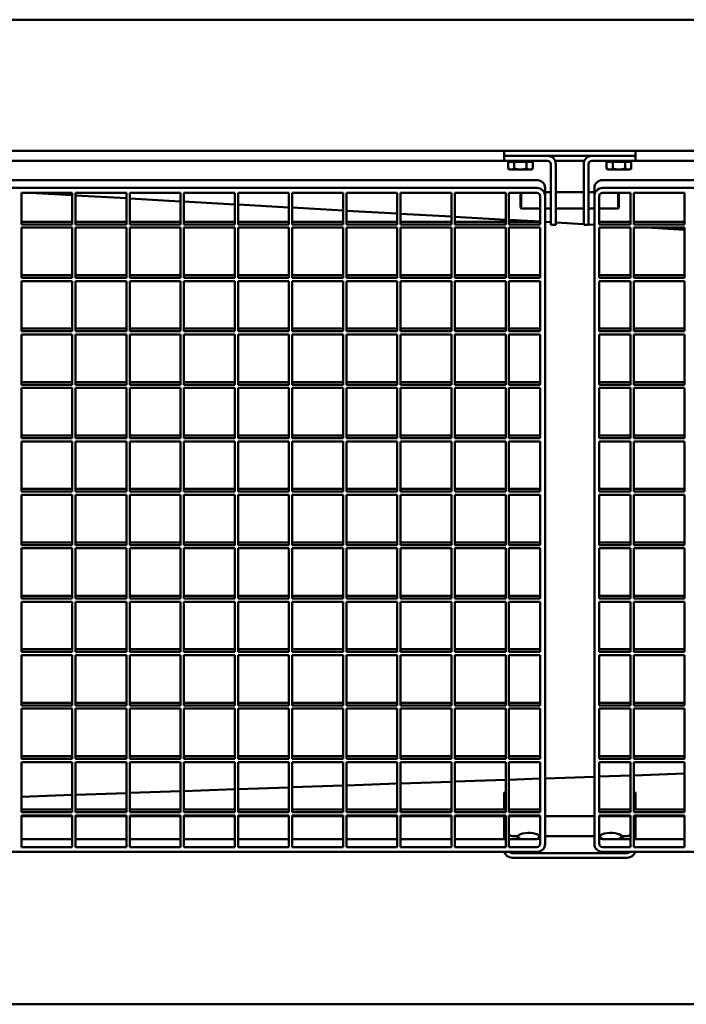
# Model space of a CAD drawing. Units: millimetres. Extents: x 125 to 5125, y 125 to 7300.
# Drawn here: x 939 to 1345, y 3695 to 4295 of the extents above; entities that cross this region are included whole.
import ezdxf

# ---------------------------------------------------------------- set-up
doc = ezdxf.new("R2010")
doc.units = ezdxf.units.MM
doc.header["$LTSCALE"] = 25
doc.layers.add('MaSichtkante', color=7, linetype='Continuous', lineweight=50)

msp = doc.modelspace()

# ---------------------------------------------------------------- linework, layer by layer
at = {"layer": 'MaSichtkante'}
for p, q in [((3342.87, 4295.26), (545.37, 4295.26)), ((3294.07, 4215.26), (594.17, 4215.26)), ((1234.12, 4215.26), (1234.12, 4212.26)), ((1235.12, 4212.26), (1234.12, 4212.26)), ((1234.12, 4212.26), (1235.12, 4212.26)), ((1234.12, 4212.26), (1234.12, 4209.26)), ((1235.12, 4212.26), (1313.12, 4212.26)), ((1235.12, 4212.26), (1260.62, 4212.26)), ((1287.62, 4212.26), (1313.12, 4212.26)), ((1314.12, 4212.26), (1313.12, 4212.26)), ((1313.12, 4212.26), (1314.12, 4212.26)), ((1314.12, 4212.26), (1314.12, 4215.26)), ((1314.12, 4209.26), (1314.12, 4212.26)), ((674.84, 4209.26), (1234.12, 4209.26)), ((1235.12, 4209.26), (1234.12, 4209.26)), ((1235.12, 4209.26), (1260.62, 4209.26)), ((1236.61, 4208.66), (1236.61, 4204.54)), ((1236.61, 4208.66), (1240.37, 4208.66)), ((1238.42, 4208.66), (1238.42, 4209.26)), ((1240.37, 4208.66), (1240.37, 4204.54)), ((1240.37, 4208.66), (1247.87, 4208.66)), ((1247.87, 4208.66), (1251.63, 4208.66)), ((1247.87, 4208.66), (1247.87, 4204.54)), ((1249.82, 4208.66), (1249.82, 4209.26)), ((1251.63, 4208.66), (1251.63, 4204.54)), ((1262.62, 4207.26), (1262.62, 4180.26)), ((1265.2, 4209.26), (1283.04, 4209.26)), ((1265.62, 4207.26), (1265.62, 4180.26)), ((1282.62, 4180.26), (1282.62, 4207.26)), ((1285.62, 4180.26), (1285.62, 4207.26)), ((1287.62, 4209.26), (1313.12, 4209.26)), ((1296.61, 4208.66), (1296.61, 4204.54)), ((1296.61, 4208.66), (1300.37, 4208.66)), ((1298.42, 4208.66), (1298.42, 4209.26)), ((1300.37, 4208.66), (1300.37, 4204.54)), ((1300.37, 4208.66), (1307.87, 4208.66)), ((1307.87, 4208.66), (1311.63, 4208.66)), ((1307.87, 4208.66), (1307.87, 4204.54)), ((1309.82, 4208.66), (1309.82, 4209.26)), ((1311.63, 4208.66), (1311.63, 4204.54)), ((1314.12, 4209.26), (1313.12, 4209.26)), ((1314.12, 4209.26), (1904.12, 4209.26)), ((1237.62, 4203.96), (1236.61, 4204.54)), ((1237.62, 4203.96), (1238.49, 4203.96)), ((1238.49, 4203.96), (1244.12, 4203.96)), ((1244.12, 4203.96), (1249.75, 4203.96)), ((1249.75, 4203.96), (1250.62, 4203.96)), ((1250.62, 4203.96), (1251.63, 4204.54)), ((1297.62, 4203.96), (1296.61, 4204.54)), ((1297.62, 4203.96), (1298.49, 4203.96)), ((1298.49, 4203.96), (1304.12, 4203.96)), ((1304.12, 4203.96), (1309.75, 4203.96)), ((1309.75, 4203.96), (1310.62, 4203.96)), ((1310.62, 4203.96), (1311.63, 4204.54)), ((1254.12, 4197.56), (624.12, 4197.56)), ((1924.12, 4197.56), (1294.12, 4197.56)), ((624.12, 4192.71), (1254.12, 4192.71)), ((940.12, 4189.75), (940.12, 4170.5)), ((971.12, 4189.75), (940.12, 4189.75)), ((945.49, 4189.75), (971.12, 4188.3)), ((971.12, 4170.5), (971.12, 4189.75)), ((973.12, 4189.75), (973.12, 4170.5)), ((1004.12, 4189.75), (973.12, 4189.75)), ((973.12, 4188.19), (1004.12, 4186.44)), ((1004.12, 4170.5), (1004.12, 4189.75)), ((1006.12, 4189.75), (1006.12, 4170.5)), ((1037.12, 4189.75), (1006.12, 4189.75)), ((1037.12, 4170.5), (1037.12, 4189.75)), ((1039.12, 4189.75), (1039.12, 4170.5)), ((1070.12, 4189.75), (1039.12, 4189.75)), ((1070.12, 4170.5), (1070.12, 4189.75)), ((1072.12, 4189.75), (1072.12, 4170.5)), ((1103.12, 4189.75), (1072.12, 4189.75)), ((1103.12, 4170.5), (1103.12, 4189.75)), ((1105.12, 4189.75), (1105.12, 4170.5)), ((1136.12, 4189.75), (1105.12, 4189.75)), ((1136.12, 4170.5), (1136.12, 4189.75)), ((1138.12, 4189.75), (1138.12, 4170.5)), ((1169.12, 4189.75), (1138.12, 4189.75)), ((1169.12, 4170.5), (1169.12, 4189.75)), ((1171.12, 4189.75), (1171.12, 4170.5)), ((1202.12, 4189.75), (1171.12, 4189.75)), ((1202.12, 4170.5), (1202.12, 4189.75)), ((1204.12, 4189.75), (1204.12, 4170.5)), ((1235.12, 4189.75), (1204.12, 4189.75)), ((1235.12, 4170.5), (1235.12, 4189.75)), ((1237.12, 4189.75), (1237.12, 4170.5)), ((1254.12, 4189.75), (1237.12, 4189.75)), ((1244.12, 4180.76), (1244.12, 4189.75)), ((1244.62, 4189.75), (1244.62, 4180.26)), ((1259.12, 4190.46), (1259.12, 4192.62)), ((1259.12, 4190.46), (1259.12, 4190.26)), ((1259.12, 4190.26), (1262.62, 4190.26)), ((1259.12, 4187.77), (1259.12, 4189.94)), ((1265.62, 4190.26), (1282.62, 4190.26)), ((1285.62, 4190.26), (1289.12, 4190.26)), ((1289.12, 4192.62), (1289.12, 4190.46)), ((1289.12, 4190.26), (1289.12, 4190.46)), ((1289.12, 4189.94), (1289.12, 4187.77)), ((1294.12, 4192.71), (1924.12, 4192.71)), ((1311.12, 4189.75), (1294.12, 4189.75)), ((1303.62, 4180.26), (1303.62, 4189.75)), ((1304.12, 4189.75), (1304.12, 4180.76)), ((1311.12, 4170.5), (1311.12, 4189.75)), ((1313.12, 4189.75), (1313.12, 4170.5)), ((1344.12, 4189.75), (1313.12, 4189.75)), ((1344.12, 4170.5), (1344.12, 4189.75)), ((1006.12, 4186.32), (1037.12, 4184.57)), ((1039.12, 4184.46), (1070.12, 4182.71)), ((1072.12, 4182.59), (1103.12, 4180.84)), ((1256.12, 4187.77), (1256.12, 4170.5)), ((1259.12, 4187.77), (1259.12, 3793.03)), ((1289.12, 4187.77), (1289.12, 3793.03)), ((1292.12, 4170.5), (1292.12, 4187.77)), ((1105.12, 4180.73), (1136.12, 4178.98)), ((1138.12, 4178.86), (1169.12, 4177.11)), ((1171.12, 4177), (1202.12, 4175.25)), ((1244.12, 4180.76), (1244.62, 4180.26)), ((1244.62, 4180.26), (1256.12, 4180.26)), ((1259.12, 4180.26), (1262.62, 4180.26)), ((1262.62, 4170.26), (1262.62, 4180.26)), ((1265.62, 4180.26), (1265.62, 4170.26)), ((1265.62, 4180.26), (1282.62, 4180.26)), ((1282.62, 4170.26), (1282.62, 4180.26)), ((1285.62, 4180.26), (1285.62, 4170.26)), ((1285.62, 4180.26), (1289.12, 4180.26)), ((1292.12, 4180.26), (1303.62, 4180.26)), ((1304.12, 4180.76), (1303.62, 4180.26)), ((971.12, 4172.12), (940.12, 4172.12)), ((940.12, 4170.5), (971.12, 4170.5)), ((1004.12, 4172.12), (973.12, 4172.12)), ((973.12, 4170.5), (1004.12, 4170.5)), ((1037.12, 4172.12), (1006.12, 4172.12)), ((1006.12, 4170.5), (1037.12, 4170.5)), ((1070.12, 4172.12), (1039.12, 4172.12)), ((1039.12, 4170.5), (1070.12, 4170.5)), ((1103.12, 4172.12), (1072.12, 4172.12)), ((1072.12, 4170.5), (1103.12, 4170.5)), ((1136.12, 4172.12), (1105.12, 4172.12)), ((1105.12, 4170.5), (1136.12, 4170.5)), ((1169.12, 4172.12), (1138.12, 4172.12)), ((1138.12, 4170.5), (1169.12, 4170.5)), ((1202.12, 4172.12), (1171.12, 4172.12)), ((1171.12, 4170.5), (1202.12, 4170.5)), ((1204.12, 4175.13), (1235.12, 4173.38)), ((1235.12, 4172.12), (1204.12, 4172.12)), ((1204.12, 4170.5), (1235.12, 4170.5)), ((1237.12, 4173.27), (1256.12, 4172.2)), ((1256.12, 4172.12), (1237.12, 4172.12)), ((1237.12, 4170.5), (1256.12, 4170.5)), ((1259.12, 4172.03), (1262.62, 4171.83)), ((1262.62, 4170.26), (1265.62, 4170.26)), ((1265.62, 4171.66), (1282.62, 4170.7)), ((1282.62, 4170.26), (1285.62, 4170.26)), ((1285.62, 4170.53), (1289.12, 4170.33)), ((1311.12, 4172.12), (1292.12, 4172.12)), ((1292.12, 4170.5), (1311.12, 4170.5)), ((1344.12, 4172.12), (1313.12, 4172.12)), ((1313.12, 4170.5), (1344.12, 4170.5)), ((940.12, 4168.53), (940.12, 4137.94)), ((971.12, 4168.53), (940.12, 4168.53)), ((971.12, 4137.94), (971.12, 4168.53)), ((973.12, 4168.53), (973.12, 4137.94)), ((1004.12, 4168.53), (973.12, 4168.53)), ((1004.12, 4137.94), (1004.12, 4168.53)), ((1006.12, 4168.53), (1006.12, 4137.94)), ((1037.12, 4168.53), (1006.12, 4168.53)), ((1037.12, 4137.94), (1037.12, 4168.53)), ((1039.12, 4168.53), (1039.12, 4137.94)), ((1070.12, 4168.53), (1039.12, 4168.53)), ((1070.12, 4137.94), (1070.12, 4168.53)), ((1072.12, 4168.53), (1072.12, 4137.94)), ((1103.12, 4168.53), (1072.12, 4168.53)), ((1103.12, 4137.94), (1103.12, 4168.53)), ((1105.12, 4168.53), (1105.12, 4137.94)), ((1136.12, 4168.53), (1105.12, 4168.53)), ((1136.12, 4137.94), (1136.12, 4168.53)), ((1138.12, 4168.53), (1138.12, 4137.94)), ((1169.12, 4168.53), (1138.12, 4168.53)), ((1169.12, 4137.94), (1169.12, 4168.53)), ((1171.12, 4168.53), (1171.12, 4137.94)), ((1202.12, 4168.53), (1171.12, 4168.53)), ((1202.12, 4137.94), (1202.12, 4168.53)), ((1204.12, 4168.53), (1204.12, 4137.94)), ((1235.12, 4168.53), (1204.12, 4168.53)), ((1235.12, 4137.94), (1235.12, 4168.53)), ((1237.12, 4168.53), (1237.12, 4137.94)), ((1256.12, 4168.53), (1237.12, 4168.53)), ((1256.12, 4168.53), (1256.12, 4137.94)), ((1292.12, 4137.94), (1292.12, 4168.53)), ((1311.12, 4168.53), (1292.12, 4168.53)), ((1311.12, 4137.94), (1311.12, 4168.53)), ((1313.12, 4168.53), (1313.12, 4137.94)), ((1344.12, 4168.53), (1313.12, 4168.53)), ((1320.99, 4168.53), (1344.12, 4167.22)), ((1344.12, 4137.94), (1344.12, 4168.53)), ((971.12, 4139.55), (940.12, 4139.55)), ((940.12, 4137.94), (971.12, 4137.94)), ((971.12, 4135.96), (940.12, 4135.96)), ((940.12, 4135.96), (940.12, 4105.37)), ((971.12, 4105.37), (971.12, 4135.96)), ((1004.12, 4139.55), (973.12, 4139.55)), ((973.12, 4137.94), (1004.12, 4137.94)), ((1004.12, 4135.96), (973.12, 4135.96)), ((973.12, 4135.96), (973.12, 4105.37)), ((1004.12, 4105.37), (1004.12, 4135.96)), ((1037.12, 4139.55), (1006.12, 4139.55)), ((1006.12, 4137.94), (1037.12, 4137.94)), ((1037.12, 4135.96), (1006.12, 4135.96)), ((1006.12, 4135.96), (1006.12, 4105.37)), ((1037.12, 4105.37), (1037.12, 4135.96)), ((1070.12, 4139.55), (1039.12, 4139.55)), ((1039.12, 4137.94), (1070.12, 4137.94)), ((1070.12, 4135.96), (1039.12, 4135.96)), ((1039.12, 4135.96), (1039.12, 4105.37)), ((1070.12, 4105.37), (1070.12, 4135.96)), ((1103.12, 4139.55), (1072.12, 4139.55)), ((1072.12, 4137.94), (1103.12, 4137.94)), ((1103.12, 4135.96), (1072.12, 4135.96)), ((1072.12, 4135.96), (1072.12, 4105.37)), ((1103.12, 4105.37), (1103.12, 4135.96)), ((1136.12, 4139.55), (1105.12, 4139.55)), ((1105.12, 4137.94), (1136.12, 4137.94)), ((1136.12, 4135.96), (1105.12, 4135.96)), ((1105.12, 4135.96), (1105.12, 4105.37)), ((1136.12, 4105.37), (1136.12, 4135.96)), ((1169.12, 4139.55), (1138.12, 4139.55)), ((1138.12, 4137.94), (1169.12, 4137.94)), ((1169.12, 4135.96), (1138.12, 4135.96)), ((1138.12, 4135.96), (1138.12, 4105.37)), ((1169.12, 4105.37), (1169.12, 4135.96)), ((1202.12, 4139.55), (1171.12, 4139.55)), ((1171.12, 4137.94), (1202.12, 4137.94)), ((1202.12, 4135.96), (1171.12, 4135.96)), ((1171.12, 4135.96), (1171.12, 4105.37)), ((1202.12, 4105.37), (1202.12, 4135.96)), ((1235.12, 4139.55), (1204.12, 4139.55)), ((1204.12, 4137.94), (1235.12, 4137.94)), ((1235.12, 4135.96), (1204.12, 4135.96)), ((1204.12, 4135.96), (1204.12, 4105.37)), ((1235.12, 4105.37), (1235.12, 4135.96)), ((1256.12, 4139.55), (1237.12, 4139.55)), ((1237.12, 4137.94), (1256.12, 4137.94)), ((1256.12, 4135.96), (1237.12, 4135.96)), ((1237.12, 4135.96), (1237.12, 4105.37)), ((1256.12, 4135.96), (1256.12, 4105.37)), ((1311.12, 4139.55), (1292.12, 4139.55)), ((1292.12, 4137.94), (1311.12, 4137.94)), ((1311.12, 4135.96), (1292.12, 4135.96)), ((1292.12, 4105.37), (1292.12, 4135.96)), ((1311.12, 4105.37), (1311.12, 4135.96)), ((1344.12, 4139.55), (1313.12, 4139.55)), ((1313.12, 4137.94), (1344.12, 4137.94)), ((1344.12, 4135.96), (1313.12, 4135.96)), ((1313.12, 4135.96), (1313.12, 4105.37)), ((1344.12, 4105.37), (1344.12, 4135.96)), ((971.12, 4106.99), (940.12, 4106.99)), ((940.12, 4105.37), (971.12, 4105.37)), ((1004.12, 4106.99), (973.12, 4106.99)), ((973.12, 4105.37), (1004.12, 4105.37)), ((1037.12, 4106.99), (1006.12, 4106.99)), ((1006.12, 4105.37), (1037.12, 4105.37)), ((1070.12, 4106.99), (1039.12, 4106.99)), ((1039.12, 4105.37), (1070.12, 4105.37)), ((1103.12, 4106.99), (1072.12, 4106.99)), ((1072.12, 4105.37), (1103.12, 4105.37)), ((1136.12, 4106.99), (1105.12, 4106.99)), ((1105.12, 4105.37), (1136.12, 4105.37)), ((1169.12, 4106.99), (1138.12, 4106.99)), ((1138.12, 4105.37), (1169.12, 4105.37)), ((1202.12, 4106.99), (1171.12, 4106.99)), ((1171.12, 4105.37), (1202.12, 4105.37)), ((1235.12, 4106.99), (1204.12, 4106.99)), ((1204.12, 4105.37), (1235.12, 4105.37)), ((1256.12, 4106.99), (1237.12, 4106.99)), ((1237.12, 4105.37), (1256.12, 4105.37)), ((1311.12, 4106.99), (1292.12, 4106.99)), ((1292.12, 4105.37), (1311.12, 4105.37)), ((1344.12, 4106.99), (1313.12, 4106.99)), ((1313.12, 4105.37), (1344.12, 4105.37)), ((971.12, 4103.4), (940.12, 4103.4)), ((940.12, 4103.4), (940.12, 4072.81)), ((971.12, 4072.81), (971.12, 4103.4)), ((1004.12, 4103.4), (973.12, 4103.4)), ((973.12, 4103.4), (973.12, 4072.81)), ((1004.12, 4072.81), (1004.12, 4103.4)), ((1037.12, 4103.4), (1006.12, 4103.4)), ((1006.12, 4103.4), (1006.12, 4072.81)), ((1037.12, 4072.81), (1037.12, 4103.4)), ((1070.12, 4103.4), (1039.12, 4103.4)), ((1039.12, 4103.4), (1039.12, 4072.81)), ((1070.12, 4072.81), (1070.12, 4103.4)), ((1103.12, 4103.4), (1072.12, 4103.4)), ((1072.12, 4103.4), (1072.12, 4072.81)), ((1103.12, 4072.81), (1103.12, 4103.4)), ((1136.12, 4103.4), (1105.12, 4103.4)), ((1105.12, 4103.4), (1105.12, 4072.81)), ((1136.12, 4072.81), (1136.12, 4103.4)), ((1169.12, 4103.4), (1138.12, 4103.4)), ((1138.12, 4103.4), (1138.12, 4072.81)), ((1169.12, 4072.81), (1169.12, 4103.4)), ((1202.12, 4103.4), (1171.12, 4103.4)), ((1171.12, 4103.4), (1171.12, 4072.81)), ((1202.12, 4072.81), (1202.12, 4103.4)), ((1235.12, 4103.4), (1204.12, 4103.4)), ((1204.12, 4103.4), (1204.12, 4072.81)), ((1235.12, 4072.81), (1235.12, 4103.4)), ((1256.12, 4103.4), (1237.12, 4103.4)), ((1237.12, 4103.4), (1237.12, 4072.81)), ((1256.12, 4103.4), (1256.12, 4072.81)), ((1311.12, 4103.4), (1292.12, 4103.4)), ((1292.12, 4072.81), (1292.12, 4103.4)), ((1311.12, 4072.81), (1311.12, 4103.4)), ((1344.12, 4103.4), (1313.12, 4103.4)), ((1313.12, 4103.4), (1313.12, 4072.81)), ((1344.12, 4072.81), (1344.12, 4103.4)), ((971.12, 4074.42), (940.12, 4074.42)), ((1004.12, 4074.42), (973.12, 4074.42)), ((1037.12, 4074.42), (1006.12, 4074.42)), ((1070.12, 4074.42), (1039.12, 4074.42)), ((1103.12, 4074.42), (1072.12, 4074.42)), ((1136.12, 4074.42), (1105.12, 4074.42)), ((1169.12, 4074.42), (1138.12, 4074.42)), ((1202.12, 4074.42), (1171.12, 4074.42)), ((1235.12, 4074.42), (1204.12, 4074.42)), ((1256.12, 4074.42), (1237.12, 4074.42)), ((1311.12, 4074.42), (1292.12, 4074.42)), ((1344.12, 4074.42), (1313.12, 4074.42)), ((940.12, 4072.81), (971.12, 4072.81)), ((971.12, 4070.83), (940.12, 4070.83)), ((940.12, 4070.83), (940.12, 4040.24)), ((971.12, 4040.24), (971.12, 4070.83)), ((973.12, 4072.81), (1004.12, 4072.81)), ((1004.12, 4070.83), (973.12, 4070.83)), ((973.12, 4070.83), (973.12, 4040.24)), ((1004.12, 4040.24), (1004.12, 4070.83)), ((1006.12, 4072.81), (1037.12, 4072.81)), ((1037.12, 4070.83), (1006.12, 4070.83)), ((1006.12, 4070.83), (1006.12, 4040.24)), ((1037.12, 4040.24), (1037.12, 4070.83)), ((1039.12, 4072.81), (1070.12, 4072.81)), ((1070.12, 4070.83), (1039.12, 4070.83)), ((1039.12, 4070.83), (1039.12, 4040.24)), ((1070.12, 4040.24), (1070.12, 4070.83)), ((1072.12, 4072.81), (1103.12, 4072.81)), ((1103.12, 4070.83), (1072.12, 4070.83)), ((1072.12, 4070.83), (1072.12, 4040.24)), ((1103.12, 4040.24), (1103.12, 4070.83)), ((1105.12, 4072.81), (1136.12, 4072.81)), ((1136.12, 4070.83), (1105.12, 4070.83)), ((1105.12, 4070.83), (1105.12, 4040.24)), ((1136.12, 4040.24), (1136.12, 4070.83)), ((1138.12, 4072.81), (1169.12, 4072.81)), ((1169.12, 4070.83), (1138.12, 4070.83)), ((1138.12, 4070.83), (1138.12, 4040.24)), ((1169.12, 4040.24), (1169.12, 4070.83)), ((1171.12, 4072.81), (1202.12, 4072.81)), ((1202.12, 4070.83), (1171.12, 4070.83)), ((1171.12, 4070.83), (1171.12, 4040.24)), ((1202.12, 4040.24), (1202.12, 4070.83)), ((1204.12, 4072.81), (1235.12, 4072.81)), ((1235.12, 4070.83), (1204.12, 4070.83)), ((1204.12, 4070.83), (1204.12, 4040.24)), ((1235.12, 4040.24), (1235.12, 4070.83)), ((1237.12, 4072.81), (1256.12, 4072.81)), ((1256.12, 4070.83), (1237.12, 4070.83)), ((1237.12, 4070.83), (1237.12, 4040.24)), ((1256.12, 4070.83), (1256.12, 4040.24)), ((1292.12, 4072.81), (1311.12, 4072.81)), ((1311.12, 4070.83), (1292.12, 4070.83)), ((1292.12, 4040.24), (1292.12, 4070.83)), ((1311.12, 4040.24), (1311.12, 4070.83)), ((1313.12, 4072.81), (1344.12, 4072.81)), ((1344.12, 4070.83), (1313.12, 4070.83)), ((1313.12, 4070.83), (1313.12, 4040.24)), ((1344.12, 4040.24), (1344.12, 4070.83)), ((971.12, 4041.85), (940.12, 4041.85)), ((940.12, 4040.24), (971.12, 4040.24)), ((971.12, 4038.27), (940.12, 4038.27)), ((940.12, 4038.27), (940.12, 4007.67)), ((971.12, 4007.67), (971.12, 4038.27)), ((1004.12, 4041.85), (973.12, 4041.85)), ((973.12, 4040.24), (1004.12, 4040.24)), ((1004.12, 4038.27), (973.12, 4038.27)), ((973.12, 4038.27), (973.12, 4007.67)), ((1004.12, 4007.67), (1004.12, 4038.27)), ((1037.12, 4041.85), (1006.12, 4041.85)), ((1006.12, 4040.24), (1037.12, 4040.24)), ((1037.12, 4038.27), (1006.12, 4038.27)), ((1006.12, 4038.27), (1006.12, 4007.67)), ((1037.12, 4007.67), (1037.12, 4038.27)), ((1070.12, 4041.85), (1039.12, 4041.85)), ((1039.12, 4040.24), (1070.12, 4040.24)), ((1070.12, 4038.27), (1039.12, 4038.27)), ((1039.12, 4038.27), (1039.12, 4007.67)), ((1070.12, 4007.67), (1070.12, 4038.27)), ((1103.12, 4041.85), (1072.12, 4041.85)), ((1072.12, 4040.24), (1103.12, 4040.24)), ((1103.12, 4038.27), (1072.12, 4038.27)), ((1072.12, 4038.27), (1072.12, 4007.67)), ((1103.12, 4007.67), (1103.12, 4038.27)), ((1136.12, 4041.85), (1105.12, 4041.85)), ((1105.12, 4040.24), (1136.12, 4040.24)), ((1136.12, 4038.27), (1105.12, 4038.27)), ((1105.12, 4038.27), (1105.12, 4007.67)), ((1136.12, 4007.67), (1136.12, 4038.27)), ((1169.12, 4041.85), (1138.12, 4041.85)), ((1138.12, 4040.24), (1169.12, 4040.24)), ((1169.12, 4038.27), (1138.12, 4038.27)), ((1138.12, 4038.27), (1138.12, 4007.67)), ((1169.12, 4007.67), (1169.12, 4038.27)), ((1202.12, 4041.85), (1171.12, 4041.85)), ((1171.12, 4040.24), (1202.12, 4040.24)), ((1202.12, 4038.27), (1171.12, 4038.27)), ((1171.12, 4038.27), (1171.12, 4007.67)), ((1202.12, 4007.67), (1202.12, 4038.27)), ((1235.12, 4041.85), (1204.12, 4041.85)), ((1204.12, 4040.24), (1235.12, 4040.24)), ((1235.12, 4038.27), (1204.12, 4038.27)), ((1204.12, 4038.27), (1204.12, 4007.67)), ((1235.12, 4007.67), (1235.12, 4038.27)), ((1256.12, 4041.85), (1237.12, 4041.85)), ((1237.12, 4040.24), (1256.12, 4040.24)), ((1256.12, 4038.27), (1237.12, 4038.27)), ((1237.12, 4038.27), (1237.12, 4007.67)), ((1256.12, 4038.27), (1256.12, 4007.67)), ((1311.12, 4041.85), (1292.12, 4041.85)), ((1292.12, 4040.24), (1311.12, 4040.24)), ((1311.12, 4038.27), (1292.12, 4038.27)), ((1292.12, 4007.67), (1292.12, 4038.27)), ((1311.12, 4007.67), (1311.12, 4038.27)), ((1344.12, 4041.85), (1313.12, 4041.85)), ((1313.12, 4040.24), (1344.12, 4040.24)), ((1344.12, 4038.27), (1313.12, 4038.27)), ((1313.12, 4038.27), (1313.12, 4007.67)), ((1344.12, 4007.67), (1344.12, 4038.27)), ((971.12, 4009.29), (940.12, 4009.29)), ((1004.12, 4009.29), (973.12, 4009.29)), ((1037.12, 4009.29), (1006.12, 4009.29)), ((1070.12, 4009.29), (1039.12, 4009.29)), ((1103.12, 4009.29), (1072.12, 4009.29)), ((1136.12, 4009.29), (1105.12, 4009.29)), ((1169.12, 4009.29), (1138.12, 4009.29)), ((1202.12, 4009.29), (1171.12, 4009.29)), ((1235.12, 4009.29), (1204.12, 4009.29)), ((1256.12, 4009.29), (1237.12, 4009.29)), ((1311.12, 4009.29), (1292.12, 4009.29)), ((1344.12, 4009.29), (1313.12, 4009.29)), ((940.12, 4007.67), (971.12, 4007.67)), ((971.12, 4005.7), (940.12, 4005.7)), ((940.12, 4005.7), (940.12, 3975.11)), ((971.12, 3975.11), (971.12, 4005.7)), ((973.12, 4007.67), (1004.12, 4007.67)), ((1004.12, 4005.7), (973.12, 4005.7)), ((973.12, 4005.7), (973.12, 3975.11)), ((1004.12, 3975.11), (1004.12, 4005.7)), ((1006.12, 4007.67), (1037.12, 4007.67)), ((1037.12, 4005.7), (1006.12, 4005.7)), ((1006.12, 4005.7), (1006.12, 3975.11)), ((1037.12, 3975.11), (1037.12, 4005.7)), ((1039.12, 4007.67), (1070.12, 4007.67)), ((1070.12, 4005.7), (1039.12, 4005.7)), ((1039.12, 4005.7), (1039.12, 3975.11)), ((1070.12, 3975.11), (1070.12, 4005.7)), ((1072.12, 4007.67), (1103.12, 4007.67)), ((1103.12, 4005.7), (1072.12, 4005.7)), ((1072.12, 4005.7), (1072.12, 3975.11)), ((1103.12, 3975.11), (1103.12, 4005.7)), ((1105.12, 4007.67), (1136.12, 4007.67)), ((1136.12, 4005.7), (1105.12, 4005.7)), ((1105.12, 4005.7), (1105.12, 3975.11)), ((1136.12, 3975.11), (1136.12, 4005.7)), ((1138.12, 4007.67), (1169.12, 4007.67)), ((1169.12, 4005.7), (1138.12, 4005.7)), ((1138.12, 4005.7), (1138.12, 3975.11)), ((1169.12, 3975.11), (1169.12, 4005.7)), ((1171.12, 4007.67), (1202.12, 4007.67)), ((1202.12, 4005.7), (1171.12, 4005.7)), ((1171.12, 4005.7), (1171.12, 3975.11)), ((1202.12, 3975.11), (1202.12, 4005.7)), ((1204.12, 4007.67), (1235.12, 4007.67)), ((1235.12, 4005.7), (1204.12, 4005.7)), ((1204.12, 4005.7), (1204.12, 3975.11)), ((1235.12, 3975.11), (1235.12, 4005.7)), ((1237.12, 4007.67), (1256.12, 4007.67)), ((1256.12, 4005.7), (1237.12, 4005.7)), ((1237.12, 4005.7), (1237.12, 3975.11)), ((1256.12, 4005.7), (1256.12, 3975.11)), ((1292.12, 4007.67), (1311.12, 4007.67)), ((1311.12, 4005.7), (1292.12, 4005.7)), ((1292.12, 3975.11), (1292.12, 4005.7)), ((1311.12, 3975.11), (1311.12, 4005.7)), ((1313.12, 4007.67), (1344.12, 4007.67)), ((1344.12, 4005.7), (1313.12, 4005.7)), ((1313.12, 4005.7), (1313.12, 3975.11)), ((1344.12, 3975.11), (1344.12, 4005.7)), ((971.12, 3976.72), (940.12, 3976.72)), ((940.12, 3975.11), (971.12, 3975.11)), ((971.12, 3973.13), (940.12, 3973.13)), ((940.12, 3973.13), (940.12, 3942.54)), ((971.12, 3942.54), (971.12, 3973.13)), ((1004.12, 3976.72), (973.12, 3976.72)), ((973.12, 3975.11), (1004.12, 3975.11)), ((1004.12, 3973.13), (973.12, 3973.13)), ((973.12, 3973.13), (973.12, 3942.54)), ((1004.12, 3942.54), (1004.12, 3973.13)), ((1037.12, 3976.72), (1006.12, 3976.72)), ((1006.12, 3975.11), (1037.12, 3975.11)), ((1037.12, 3973.13), (1006.12, 3973.13)), ((1006.12, 3973.13), (1006.12, 3942.54)), ((1037.12, 3942.54), (1037.12, 3973.13)), ((1070.12, 3976.72), (1039.12, 3976.72)), ((1039.12, 3975.11), (1070.12, 3975.11)), ((1070.12, 3973.13), (1039.12, 3973.13)), ((1039.12, 3973.13), (1039.12, 3942.54)), ((1070.12, 3942.54), (1070.12, 3973.13)), ((1103.12, 3976.72), (1072.12, 3976.72)), ((1072.12, 3975.11), (1103.12, 3975.11)), ((1103.12, 3973.13), (1072.12, 3973.13)), ((1072.12, 3973.13), (1072.12, 3942.54)), ((1103.12, 3942.54), (1103.12, 3973.13)), ((1136.12, 3976.72), (1105.12, 3976.72)), ((1105.12, 3975.11), (1136.12, 3975.11)), ((1136.12, 3973.13), (1105.12, 3973.13)), ((1105.12, 3973.13), (1105.12, 3942.54)), ((1136.12, 3942.54), (1136.12, 3973.13)), ((1169.12, 3976.72), (1138.12, 3976.72)), ((1138.12, 3975.11), (1169.12, 3975.11)), ((1169.12, 3973.13), (1138.12, 3973.13)), ((1138.12, 3973.13), (1138.12, 3942.54)), ((1169.12, 3942.54), (1169.12, 3973.13)), ((1202.12, 3976.72), (1171.12, 3976.72)), ((1171.12, 3975.11), (1202.12, 3975.11)), ((1202.12, 3973.13), (1171.12, 3973.13)), ((1171.12, 3973.13), (1171.12, 3942.54)), ((1202.12, 3942.54), (1202.12, 3973.13)), ((1235.12, 3976.72), (1204.12, 3976.72)), ((1204.12, 3975.11), (1235.12, 3975.11)), ((1235.12, 3973.13), (1204.12, 3973.13)), ((1204.12, 3973.13), (1204.12, 3942.54)), ((1235.12, 3942.54), (1235.12, 3973.13)), ((1256.12, 3976.72), (1237.12, 3976.72)), ((1237.12, 3975.11), (1256.12, 3975.11)), ((1256.12, 3973.13), (1237.12, 3973.13)), ((1237.12, 3973.13), (1237.12, 3942.54)), ((1256.12, 3973.13), (1256.12, 3942.54)), ((1311.12, 3976.72), (1292.12, 3976.72)), ((1292.12, 3975.11), (1311.12, 3975.11)), ((1311.12, 3973.13), (1292.12, 3973.13)), ((1292.12, 3942.54), (1292.12, 3973.13)), ((1311.12, 3942.54), (1311.12, 3973.13)), ((1344.12, 3976.72), (1313.12, 3976.72)), ((1313.12, 3975.11), (1344.12, 3975.11)), ((1344.12, 3973.13), (1313.12, 3973.13)), ((1313.12, 3973.13), (1313.12, 3942.54)), ((1344.12, 3942.54), (1344.12, 3973.13)), ((971.12, 3944.16), (940.12, 3944.16)), ((940.12, 3942.54), (971.12, 3942.54)), ((1004.12, 3944.16), (973.12, 3944.16)), ((973.12, 3942.54), (1004.12, 3942.54)), ((1037.12, 3944.16), (1006.12, 3944.16)), ((1006.12, 3942.54), (1037.12, 3942.54)), ((1070.12, 3944.16), (1039.12, 3944.16)), ((1039.12, 3942.54), (1070.12, 3942.54)), ((1103.12, 3944.16), (1072.12, 3944.16)), ((1072.12, 3942.54), (1103.12, 3942.54)), ((1136.12, 3944.16), (1105.12, 3944.16)), ((1105.12, 3942.54), (1136.12, 3942.54)), ((1169.12, 3944.16), (1138.12, 3944.16)), ((1138.12, 3942.54), (1169.12, 3942.54)), ((1202.12, 3944.16), (1171.12, 3944.16)), ((1171.12, 3942.54), (1202.12, 3942.54)), ((1235.12, 3944.16), (1204.12, 3944.16)), ((1204.12, 3942.54), (1235.12, 3942.54)), ((1256.12, 3944.16), (1237.12, 3944.16)), ((1237.12, 3942.54), (1256.12, 3942.54)), ((1311.12, 3944.16), (1292.12, 3944.16)), ((1292.12, 3942.54), (1311.12, 3942.54)), ((1344.12, 3944.16), (1313.12, 3944.16)), ((1313.12, 3942.54), (1344.12, 3942.54)), ((971.12, 3940.57), (940.12, 3940.57)), ((940.12, 3940.57), (940.12, 3909.97)), ((971.12, 3909.97), (971.12, 3940.57)), ((1004.12, 3940.57), (973.12, 3940.57)), ((973.12, 3940.57), (973.12, 3909.97)), ((1004.12, 3909.97), (1004.12, 3940.57)), ((1037.12, 3940.57), (1006.12, 3940.57)), ((1006.12, 3940.57), (1006.12, 3909.97)), ((1037.12, 3909.97), (1037.12, 3940.57)), ((1070.12, 3940.57), (1039.12, 3940.57)), ((1039.12, 3940.57), (1039.12, 3909.97)), ((1070.12, 3909.97), (1070.12, 3940.57)), ((1103.12, 3940.57), (1072.12, 3940.57)), ((1072.12, 3940.57), (1072.12, 3909.97)), ((1103.12, 3909.97), (1103.12, 3940.57)), ((1136.12, 3940.57), (1105.12, 3940.57)), ((1105.12, 3940.57), (1105.12, 3909.97)), ((1136.12, 3909.97), (1136.12, 3940.57)), ((1169.12, 3940.57), (1138.12, 3940.57)), ((1138.12, 3940.57), (1138.12, 3909.97)), ((1169.12, 3909.97), (1169.12, 3940.57)), ((1202.12, 3940.57), (1171.12, 3940.57)), ((1171.12, 3940.57), (1171.12, 3909.97)), ((1202.12, 3909.97), (1202.12, 3940.57)), ((1235.12, 3940.57), (1204.12, 3940.57)), ((1204.12, 3940.57), (1204.12, 3909.97)), ((1235.12, 3909.97), (1235.12, 3940.57)), ((1256.12, 3940.57), (1237.12, 3940.57)), ((1237.12, 3940.57), (1237.12, 3909.97)), ((1256.12, 3940.57), (1256.12, 3909.97)), ((1311.12, 3940.57), (1292.12, 3940.57)), ((1292.12, 3909.97), (1292.12, 3940.57)), ((1311.12, 3909.97), (1311.12, 3940.57)), ((1344.12, 3940.57), (1313.12, 3940.57)), ((1313.12, 3940.57), (1313.12, 3909.97)), ((1344.12, 3909.97), (1344.12, 3940.57)), ((971.12, 3911.59), (940.12, 3911.59)), ((940.12, 3909.97), (971.12, 3909.97)), ((971.12, 3908), (940.12, 3908)), ((940.12, 3908), (940.12, 3877.41)), ((971.12, 3877.41), (971.12, 3908)), ((1004.12, 3911.59), (973.12, 3911.59)), ((973.12, 3909.97), (1004.12, 3909.97)), ((1004.12, 3908), (973.12, 3908)), ((973.12, 3908), (973.12, 3877.41)), ((1004.12, 3877.41), (1004.12, 3908)), ((1037.12, 3911.59), (1006.12, 3911.59)), ((1006.12, 3909.97), (1037.12, 3909.97)), ((1037.12, 3908), (1006.12, 3908)), ((1006.12, 3908), (1006.12, 3877.41)), ((1037.12, 3877.41), (1037.12, 3908)), ((1070.12, 3911.59), (1039.12, 3911.59)), ((1039.12, 3909.97), (1070.12, 3909.97)), ((1070.12, 3908), (1039.12, 3908)), ((1039.12, 3908), (1039.12, 3877.41)), ((1070.12, 3877.41), (1070.12, 3908)), ((1103.12, 3911.59), (1072.12, 3911.59)), ((1072.12, 3909.97), (1103.12, 3909.97)), ((1103.12, 3908), (1072.12, 3908)), ((1072.12, 3908), (1072.12, 3877.41)), ((1103.12, 3877.41), (1103.12, 3908)), ((1136.12, 3911.59), (1105.12, 3911.59)), ((1105.12, 3909.97), (1136.12, 3909.97)), ((1136.12, 3908), (1105.12, 3908)), ((1105.12, 3908), (1105.12, 3877.41)), ((1136.12, 3877.41), (1136.12, 3908)), ((1169.12, 3911.59), (1138.12, 3911.59)), ((1138.12, 3909.97), (1169.12, 3909.97)), ((1169.12, 3908), (1138.12, 3908)), ((1138.12, 3908), (1138.12, 3877.41)), ((1169.12, 3877.41), (1169.12, 3908)), ((1202.12, 3911.59), (1171.12, 3911.59)), ((1171.12, 3909.97), (1202.12, 3909.97)), ((1202.12, 3908), (1171.12, 3908)), ((1171.12, 3908), (1171.12, 3877.41)), ((1202.12, 3877.41), (1202.12, 3908)), ((1235.12, 3911.59), (1204.12, 3911.59)), ((1204.12, 3909.97), (1235.12, 3909.97)), ((1235.12, 3908), (1204.12, 3908)), ((1204.12, 3908), (1204.12, 3877.41)), ((1235.12, 3877.41), (1235.12, 3908)), ((1256.12, 3911.59), (1237.12, 3911.59)), ((1237.12, 3909.97), (1256.12, 3909.97)), ((1256.12, 3908), (1237.12, 3908)), ((1237.12, 3908), (1237.12, 3877.41)), ((1256.12, 3908), (1256.12, 3877.41)), ((1311.12, 3911.59), (1292.12, 3911.59)), ((1292.12, 3909.97), (1311.12, 3909.97)), ((1311.12, 3908), (1292.12, 3908)), ((1292.12, 3877.41), (1292.12, 3908)), ((1311.12, 3877.41), (1311.12, 3908)), ((1344.12, 3911.59), (1313.12, 3911.59)), ((1313.12, 3909.97), (1344.12, 3909.97)), ((1344.12, 3908), (1313.12, 3908)), ((1313.12, 3908), (1313.12, 3877.41)), ((1344.12, 3877.41), (1344.12, 3908)), ((971.12, 3879.02), (940.12, 3879.02)), ((940.12, 3877.41), (971.12, 3877.41)), ((1004.12, 3879.02), (973.12, 3879.02)), ((973.12, 3877.41), (1004.12, 3877.41)), ((1037.12, 3879.02), (1006.12, 3879.02)), ((1006.12, 3877.41), (1037.12, 3877.41)), ((1070.12, 3879.02), (1039.12, 3879.02)), ((1039.12, 3877.41), (1070.12, 3877.41)), ((1103.12, 3879.02), (1072.12, 3879.02)), ((1072.12, 3877.41), (1103.12, 3877.41)), ((1136.12, 3879.02), (1105.12, 3879.02)), ((1105.12, 3877.41), (1136.12, 3877.41)), ((1169.12, 3879.02), (1138.12, 3879.02)), ((1138.12, 3877.41), (1169.12, 3877.41)), ((1202.12, 3879.02), (1171.12, 3879.02)), ((1171.12, 3877.41), (1202.12, 3877.41)), ((1235.12, 3879.02), (1204.12, 3879.02)), ((1204.12, 3877.41), (1235.12, 3877.41)), ((1256.12, 3879.02), (1237.12, 3879.02)), ((1237.12, 3877.41), (1256.12, 3877.41)), ((1311.12, 3879.02), (1292.12, 3879.02)), ((1292.12, 3877.41), (1311.12, 3877.41)), ((1344.12, 3879.02), (1313.12, 3879.02)), ((1313.12, 3877.41), (1344.12, 3877.41)), ((971.12, 3875.43), (940.12, 3875.43)), ((940.12, 3875.43), (940.12, 3844.84)), ((971.12, 3844.84), (971.12, 3875.43)), ((1004.12, 3875.43), (973.12, 3875.43)), ((973.12, 3875.43), (973.12, 3844.84)), ((1004.12, 3844.84), (1004.12, 3875.43)), ((1037.12, 3875.43), (1006.12, 3875.43)), ((1006.12, 3875.43), (1006.12, 3844.84)), ((1037.12, 3844.84), (1037.12, 3875.43)), ((1070.12, 3875.43), (1039.12, 3875.43)), ((1039.12, 3875.43), (1039.12, 3844.84)), ((1070.12, 3844.84), (1070.12, 3875.43)), ((1103.12, 3875.43), (1072.12, 3875.43)), ((1072.12, 3875.43), (1072.12, 3844.84)), ((1103.12, 3844.84), (1103.12, 3875.43)), ((1136.12, 3875.43), (1105.12, 3875.43)), ((1105.12, 3875.43), (1105.12, 3844.84)), ((1136.12, 3844.84), (1136.12, 3875.43)), ((1169.12, 3875.43), (1138.12, 3875.43)), ((1138.12, 3875.43), (1138.12, 3844.84)), ((1169.12, 3844.84), (1169.12, 3875.43)), ((1202.12, 3875.43), (1171.12, 3875.43)), ((1171.12, 3875.43), (1171.12, 3844.84)), ((1202.12, 3844.84), (1202.12, 3875.43)), ((1235.12, 3875.43), (1204.12, 3875.43)), ((1204.12, 3875.43), (1204.12, 3844.84)), ((1235.12, 3844.84), (1235.12, 3875.43)), ((1256.12, 3875.43), (1237.12, 3875.43)), ((1237.12, 3875.43), (1237.12, 3844.84)), ((1256.12, 3875.43), (1256.12, 3844.84)), ((1311.12, 3875.43), (1292.12, 3875.43)), ((1292.12, 3844.84), (1292.12, 3875.43)), ((1311.12, 3844.84), (1311.12, 3875.43)), ((1344.12, 3875.43), (1313.12, 3875.43)), ((1313.12, 3875.43), (1313.12, 3844.84)), ((1344.12, 3844.84), (1344.12, 3875.43)), ((971.12, 3846.46), (940.12, 3846.46)), ((1004.12, 3846.46), (973.12, 3846.46)), ((1037.12, 3846.46), (1006.12, 3846.46)), ((1070.12, 3846.46), (1039.12, 3846.46)), ((1103.12, 3846.46), (1072.12, 3846.46)), ((1136.12, 3846.46), (1105.12, 3846.46)), ((1169.12, 3846.46), (1138.12, 3846.46)), ((1202.12, 3846.46), (1171.12, 3846.46)), ((1235.12, 3846.46), (1204.12, 3846.46)), ((1256.12, 3846.46), (1237.12, 3846.46)), ((1311.12, 3846.46), (1292.12, 3846.46)), ((1344.12, 3846.46), (1313.12, 3846.46)), ((940.12, 3844.84), (971.12, 3844.84)), ((971.12, 3842.87), (940.12, 3842.87)), ((940.12, 3842.87), (940.12, 3812.27)), ((971.12, 3812.27), (971.12, 3842.87)), ((973.12, 3844.84), (1004.12, 3844.84)), ((1004.12, 3842.87), (973.12, 3842.87)), ((973.12, 3842.87), (973.12, 3812.27)), ((1004.12, 3812.27), (1004.12, 3842.87)), ((1006.12, 3844.84), (1037.12, 3844.84)), ((1037.12, 3842.87), (1006.12, 3842.87)), ((1006.12, 3842.87), (1006.12, 3812.27)), ((1037.12, 3812.27), (1037.12, 3842.87)), ((1039.12, 3844.84), (1070.12, 3844.84)), ((1070.12, 3842.87), (1039.12, 3842.87)), ((1039.12, 3842.87), (1039.12, 3812.27)), ((1070.12, 3812.27), (1070.12, 3842.87)), ((1072.12, 3844.84), (1103.12, 3844.84)), ((1103.12, 3842.87), (1072.12, 3842.87)), ((1072.12, 3842.87), (1072.12, 3812.27)), ((1103.12, 3812.27), (1103.12, 3842.87)), ((1105.12, 3844.84), (1136.12, 3844.84)), ((1136.12, 3842.87), (1105.12, 3842.87)), ((1105.12, 3842.87), (1105.12, 3812.27)), ((1136.12, 3812.27), (1136.12, 3842.87)), ((1138.12, 3844.84), (1169.12, 3844.84)), ((1169.12, 3842.87), (1138.12, 3842.87)), ((1138.12, 3842.87), (1138.12, 3812.27)), ((1169.12, 3812.27), (1169.12, 3842.87)), ((1171.12, 3844.84), (1202.12, 3844.84)), ((1202.12, 3842.87), (1171.12, 3842.87)), ((1171.12, 3842.87), (1171.12, 3812.27)), ((1202.12, 3812.27), (1202.12, 3842.87)), ((1204.12, 3844.84), (1235.12, 3844.84)), ((1235.12, 3842.87), (1204.12, 3842.87)), ((1204.12, 3842.87), (1204.12, 3812.27)), ((1235.12, 3812.27), (1235.12, 3842.87)), ((1237.12, 3844.84), (1256.12, 3844.84)), ((1256.12, 3842.87), (1237.12, 3842.87)), ((1237.12, 3842.87), (1237.12, 3812.27)), ((1256.12, 3842.87), (1256.12, 3812.27)), ((1292.12, 3844.84), (1311.12, 3844.84)), ((1311.12, 3842.87), (1292.12, 3842.87)), ((1292.12, 3812.27), (1292.12, 3842.87)), ((1311.12, 3812.27), (1311.12, 3842.87)), ((1313.12, 3844.84), (1344.12, 3844.84)), ((1344.12, 3842.87), (1313.12, 3842.87)), ((1313.12, 3842.87), (1313.12, 3812.27)), ((1344.12, 3812.27), (1344.12, 3842.87)), ((1292.12, 3834.05), (1311.12, 3834.72)), ((1313.12, 3834.79), (1344.12, 3835.87)), ((1105.12, 3827.51), (1136.12, 3828.6)), ((1138.12, 3828.67), (1169.12, 3829.75)), ((1171.12, 3829.82), (1202.12, 3830.91)), ((1204.12, 3830.98), (1235.12, 3832.06)), ((1237.12, 3832.13), (1256.12, 3832.79)), ((1259.12, 3832.9), (1289.12, 3833.95)), ((940.12, 3821.75), (971.12, 3822.83)), ((973.12, 3822.9), (1004.12, 3823.98)), ((1006.12, 3824.05), (1037.12, 3825.14)), ((1039.12, 3825.21), (1070.12, 3826.29)), ((1072.12, 3826.36), (1103.12, 3827.44)), ((1234.12, 3823.98), (1234.12, 3824.34)), ((1235.12, 3824.34), (1234.12, 3824.34)), ((1234.12, 3821.26), (1234.12, 3823.98)), ((1314.12, 3824.34), (1313.12, 3824.34)), ((1314.12, 3824.34), (1314.12, 3823.98)), ((1314.12, 3823.98), (1314.12, 3821.26)), ((1234.12, 3814.78), (1234.12, 3821.26)), ((1314.12, 3821.26), (1314.12, 3814.78)), ((971.12, 3813.89), (940.12, 3813.89)), ((940.12, 3812.27), (971.12, 3812.27)), ((971.12, 3810.3), (940.12, 3810.3)), ((940.12, 3810.3), (940.12, 3791.06)), ((971.12, 3791.06), (971.12, 3810.3)), ((1004.12, 3813.89), (973.12, 3813.89)), ((973.12, 3812.27), (1004.12, 3812.27)), ((1004.12, 3810.3), (973.12, 3810.3)), ((973.12, 3810.3), (973.12, 3791.06)), ((1004.12, 3791.06), (1004.12, 3810.3)), ((1037.12, 3813.89), (1006.12, 3813.89)), ((1006.12, 3812.27), (1037.12, 3812.27)), ((1037.12, 3810.3), (1006.12, 3810.3)), ((1006.12, 3810.3), (1006.12, 3791.06)), ((1037.12, 3791.06), (1037.12, 3810.3)), ((1070.12, 3813.89), (1039.12, 3813.89)), ((1039.12, 3812.27), (1070.12, 3812.27)), ((1070.12, 3810.3), (1039.12, 3810.3)), ((1039.12, 3810.3), (1039.12, 3791.06)), ((1070.12, 3791.06), (1070.12, 3810.3)), ((1103.12, 3813.89), (1072.12, 3813.89)), ((1072.12, 3812.27), (1103.12, 3812.27)), ((1103.12, 3810.3), (1072.12, 3810.3)), ((1072.12, 3810.3), (1072.12, 3791.06)), ((1103.12, 3791.06), (1103.12, 3810.3)), ((1136.12, 3813.89), (1105.12, 3813.89)), ((1105.12, 3812.27), (1136.12, 3812.27)), ((1136.12, 3810.3), (1105.12, 3810.3)), ((1105.12, 3810.3), (1105.12, 3791.06)), ((1136.12, 3791.06), (1136.12, 3810.3)), ((1169.12, 3813.89), (1138.12, 3813.89)), ((1138.12, 3812.27), (1169.12, 3812.27)), ((1169.12, 3810.3), (1138.12, 3810.3)), ((1138.12, 3810.3), (1138.12, 3791.06)), ((1169.12, 3791.06), (1169.12, 3810.3)), ((1202.12, 3813.89), (1171.12, 3813.89)), ((1171.12, 3812.27), (1202.12, 3812.27)), ((1202.12, 3810.3), (1171.12, 3810.3)), ((1171.12, 3810.3), (1171.12, 3791.06)), ((1202.12, 3791.06), (1202.12, 3810.3)), ((1235.12, 3813.89), (1204.12, 3813.89)), ((1204.12, 3812.27), (1235.12, 3812.27)), ((1235.12, 3810.3), (1204.12, 3810.3)), ((1204.12, 3810.3), (1204.12, 3791.06)), ((1234.12, 3813.89), (1234.12, 3814.78)), ((1234.12, 3795.9), (1234.12, 3810.3)), ((1235.12, 3791.06), (1235.12, 3810.3)), ((1256.12, 3813.89), (1237.12, 3813.89)), ((1237.12, 3812.27), (1256.12, 3812.27)), ((1256.12, 3810.3), (1237.12, 3810.3)), ((1237.12, 3810.3), (1237.12, 3791.06)), ((1256.12, 3810.3), (1256.12, 3793.03)), ((1311.12, 3813.89), (1292.12, 3813.89)), ((1292.12, 3812.27), (1311.12, 3812.27)), ((1311.12, 3810.3), (1292.12, 3810.3)), ((1292.12, 3793.03), (1292.12, 3810.3)), ((1311.12, 3791.06), (1311.12, 3810.3)), ((1344.12, 3813.89), (1313.12, 3813.89)), ((1313.12, 3812.27), (1344.12, 3812.27)), ((1344.12, 3810.3), (1313.12, 3810.3)), ((1313.12, 3810.3), (1313.12, 3791.06)), ((1314.12, 3814.78), (1314.12, 3813.89)), ((1314.12, 3810.3), (1314.12, 3795.9)), ((1344.12, 3791.06), (1344.12, 3810.3)), ((971.12, 3809.86), (940.12, 3809.86)), ((1004.12, 3809.86), (973.12, 3809.86)), ((1037.12, 3809.86), (1006.12, 3809.86)), ((1070.12, 3809.86), (1039.12, 3809.86)), ((1103.12, 3809.86), (1072.12, 3809.86)), ((1136.12, 3809.86), (1105.12, 3809.86)), ((1169.12, 3809.86), (1138.12, 3809.86)), ((1202.12, 3809.86), (1171.12, 3809.86)), ((1234.12, 3809.86), (1204.12, 3809.86)), ((1256.12, 3809.86), (1237.12, 3809.86)), ((1289.12, 3809.86), (1259.12, 3809.86)), ((1311.12, 3809.86), (1292.12, 3809.86)), ((1344.12, 3809.86), (1314.12, 3809.86)), ((1244.07, 3798.93), (1243.35, 3798.62)), ((1254.17, 3798.93), (1254.26, 3798.89)), ((1294.07, 3798.93), (1293.35, 3798.62)), ((1304.17, 3798.93), (1304.26, 3798.89)), ((971.12, 3795.9), (940.12, 3795.9)), ((1004.12, 3795.9), (973.12, 3795.9)), ((1037.12, 3795.9), (1006.12, 3795.9)), ((1070.12, 3795.9), (1039.12, 3795.9)), ((1103.12, 3795.9), (1072.12, 3795.9)), ((1136.12, 3795.9), (1105.12, 3795.9)), ((1169.12, 3795.9), (1138.12, 3795.9)), ((1202.12, 3795.9), (1171.12, 3795.9)), ((1235.12, 3795.9), (1204.12, 3795.9)), ((1254.12, 3795.9), (1237.12, 3795.9)), ((1239.12, 3797.68), (1242.61, 3797.68)), ((1242.07, 3795.9), (1242.07, 3796.1)), ((1259.12, 3797.68), (1289.12, 3797.68)), ((1292.13, 3797.68), (1292.61, 3797.68)), ((1311.12, 3795.9), (1294.12, 3795.9)), ((1306.17, 3795.9), (1306.17, 3797.86)), ((1306.17, 3797.68), (1309.12, 3797.68)), ((1344.12, 3795.9), (1313.12, 3795.9)), ((1254.12, 3788.1), (624.12, 3788.1)), ((940.12, 3791.06), (971.12, 3791.06)), ((973.12, 3791.06), (1004.12, 3791.06)), ((1006.12, 3791.06), (1037.12, 3791.06)), ((1039.12, 3791.06), (1070.12, 3791.06)), ((1072.12, 3791.06), (1103.12, 3791.06)), ((1105.12, 3791.06), (1136.12, 3791.06)), ((1138.12, 3791.06), (1169.12, 3791.06)), ((1171.12, 3791.06), (1202.12, 3791.06)), ((1204.12, 3791.06), (1235.12, 3791.06)), ((1237.12, 3791.06), (1254.12, 3791.06)), ((1309.12, 3787.42), (1239.12, 3787.42)), ((1294.12, 3791.06), (1311.12, 3791.06)), ((1924.12, 3788.1), (1294.12, 3788.1)), ((1313.12, 3791.06), (1344.12, 3791.06)), ((1309.12, 3784.6), (1239.12, 3784.6)), ((545.37, 3695.26), (3342.87, 3695.26))]:
    msp.add_line(p, q, dxfattribs=at)
for centre, radius, start, end in [((1260.62, 4207.26), 5, 0, 90), ((1287.62, 4207.26), 5, 90, 180), ((1260.62, 4207.26), 2, 0, 90), ((1287.62, 4207.26), 2, 90, 180)]:
    msp.add_arc(centre, radius, start, end, dxfattribs=at)
for centre, major_axis, ratio, start_param, end_param in [((1254.12, 4192.62), (5, 0), 0.98686, 0, 1.570796), ((1294.12, 4192.62), (-5, 0), 0.98686, 4.712389, 6.283185), ((1254.12, 4187.77), (5, 0), 0.98686, 0, 1.570796), ((1254.12, 4187.77), (2, 0), 0.98686, 0, 1.570796), ((1294.12, 4187.77), (-5, 0), 0.98686, 4.712389, 6.283185), ((1294.12, 4187.77), (-2, 0), 0.98686, 4.712389, 6.283185), ((1239.12, 3799.56), (-2, 0), 0.939693, 0, 1.570796), ((1249.12, 3797.53), (-6.5, 0), 0.34202, 5.061455, 6.108652), ((1249.12, 3797.53), (-6.5, 0), 0.34202, 4.014257, 5.061455), ((1249.12, 3797.53), (6.5, 0), 0.34202, 6.108652, 7.15585), ((1299.12, 3797.53), (-6.5, 0), 0.34202, 5.061455, 6.108652), ((1299.12, 3797.53), (-6.5, 0), 0.34202, 4.014257, 5.061455), ((1299.12, 3797.53), (6.5, 0), 0.34202, 6.108652, 7.15585), ((1309.12, 3799.56), (2, 0), 0.939693, 4.712389, 6.283185), ((1249.12, 3797.53), (-6.5, 0), 0.34202, 6.108652, 7.100911), ((1249.12, 3797.53), (6.5, 0), 0.34202, 5.46546, 6.108652), ((1254.12, 3797.88), (2, 0), 0.98686, 4.712389, 6.283185), ((1254.12, 3793.03), (2, 0), 0.98686, 4.712389, 6.283185), ((1254.12, 3793.03), (5, 0), 0.98686, 4.712389, 6.283185), ((1294.12, 3793.03), (-5, 0), 0.98686, 0, 1.570796), ((1294.12, 3797.88), (-2, 0), 0.98686, 0, 1.570796), ((1294.12, 3793.03), (-2, 0), 0.98686, 0, 1.570796), ((1299.12, 3797.53), (-6.5, 0), 0.34202, 6.108652, 7.100911), ((1299.12, 3797.53), (6.5, 0), 0.34202, 5.46546, 6.108652), ((1239.12, 3789.29), (-5, 0), 0.939693, 0.25793, 1.570796), ((1239.12, 3789.29), (-2, 0), 0.939693, 0.691508, 1.570796), ((1309.12, 3789.29), (2, 0), 0.939693, 4.712389, 5.591677), ((1309.12, 3789.29), (5, 0), 0.939693, 4.712389, 6.025255)]:
    msp.add_ellipse(centre, major_axis=major_axis, ratio=ratio, start_param=start_param, end_param=end_param, dxfattribs=at)
for points, weights in [([(1236.61, 4204.54), (1237.62, 4203.96), (1238.49, 4203.96)], [1, 1.0379548493, 1]), ([(1238.49, 4203.96), (1239.36, 4203.96), (1240.37, 4204.54)], [1, 1.0379548493, 1]), ([(1240.37, 4204.54), (1242.38, 4203.96), (1244.12, 4203.96)], [1, 1.0379548493, 1]), ([(1244.12, 4203.96), (1245.86, 4203.96), (1247.87, 4204.54)], [1, 1.0379548493, 1]), ([(1247.87, 4204.54), (1248.88, 4203.96), (1249.75, 4203.96)], [1, 1.0379548493, 1]), ([(1249.75, 4203.96), (1250.62, 4203.96), (1251.63, 4204.54)], [1, 1.0379548493, 1]), ([(1296.61, 4204.54), (1297.62, 4203.96), (1298.49, 4203.96)], [1, 1.0379548493, 1]), ([(1298.49, 4203.96), (1299.36, 4203.96), (1300.37, 4204.54)], [1, 1.0379548493, 1]), ([(1300.37, 4204.54), (1302.38, 4203.96), (1304.12, 4203.96)], [1, 1.0379548493, 1]), ([(1304.12, 4203.96), (1305.86, 4203.96), (1307.87, 4204.54)], [1, 1.0379548493, 1]), ([(1307.87, 4204.54), (1308.88, 4203.96), (1309.75, 4203.96)], [1, 1.0379548493, 1]), ([(1309.75, 4203.96), (1310.62, 4203.96), (1311.63, 4204.54)], [1, 1.0379548493, 1]), ([(1242.72, 3797.91), (1243.01, 3798.48), (1243.35, 3798.62)], [1, 1.03669493923, 1.0024361748]), ([(1254.26, 3798.89), (1255.13, 3798.52), (1256.12, 3797.89)], [1.01722821971, 1.02454776356, 1.00123869388]), ([(1292.72, 3797.91), (1293.01, 3798.48), (1293.35, 3798.62)], [1, 1.03669493923, 1.0024361748]), ([(1304.26, 3798.89), (1305.16, 3798.51), (1306.17, 3797.86)], [1.01722821971, 1.02473897001, 1]), ([(1242.07, 3796.1), (1242.42, 3797.33), (1242.72, 3797.91)], [1, 1.0379548493, 1]), ([(1244.64, 3795.9), (1243.44, 3796.19), (1242.07, 3796.1)], [1.00747018666, 1.03375503413, 1]), ([(1255.52, 3797.14), (1255.33, 3796.77), (1255.13, 3796.17)], [1, 1.02354704107, 1.01787709652]), ([(1256.12, 3797.84), (1255.8, 3797.68), (1255.52, 3797.14)], [1.00523796749, 1.03512485519, 1]), ([(1292.34, 3796.98), (1292.53, 3797.55), (1292.72, 3797.91)], [1.01817891756, 1.02287018822, 1]), ([(1294.64, 3795.9), (1293.95, 3796.07), (1293.23, 3796.11)], [1.00747018666, 1.02240628873, 1.01795571041]), ([(1305.52, 3797.14), (1305.29, 3796.69), (1305.04, 3795.9)], [1, 1.02859482451, 1.01410350831]), ([(1306.17, 3797.86), (1305.82, 3797.73), (1305.52, 3797.14)], [1, 1.0379548493, 1])]:
    msp.add_rational_spline(points, weights, degree=2, dxfattribs=at)
for points, knots in [([(1259.12, 4189.94), (1259.12, 4190.19), (1259.11, 4190.36), (1259.11, 4190.53), (1259.12, 4190.54), (1259.12, 4190.46)], [0.9105824, 0.9105824, 0.9105824, 0.9105824, 1.0677099, 1.0677099, 1.2248375, 1.2248375, 1.2248375, 1.2248375]), ([(1289.12, 4190.46), (1289.12, 4190.54), (1289.13, 4190.53), (1289.13, 4190.36), (1289.12, 4190.19), (1289.12, 4189.94)], [3.0461622, 3.0461622, 3.0461622, 3.0461622, 3.2031825, 3.2031825, 3.3602028, 3.3602028, 3.3602028, 3.3602028])]:
    msp.add_open_spline(points, degree=3, knots=knots, dxfattribs=at)

doc.saveas('drawing.dxf')
